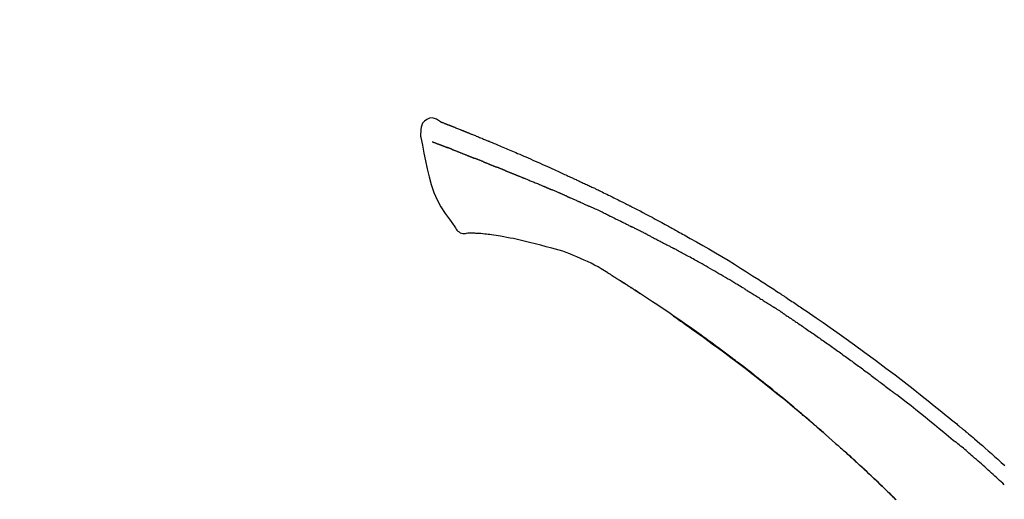
# Model space of a CAD drawing. Extents: x 0 to 26473, y -33085 to -24215.
# Drawn here: x 6036 to 6141, y -29890 to -29839 of the extents above; entities that cross this region are included whole.
import ezdxf

# ---------------------------------------------------------------- set-up
doc = ezdxf.new("R2010")
doc.units = 0
doc.header["$LTSCALE"] = 50
doc.header["$MEASUREMENT"] = 0
doc.layers.get('0').update_dxf_attribs({"linetype": 'CONTINUOUS'})
doc.layers.get('DEFPOINTS').update_dxf_attribs({"color": 146, "linetype": 'CONTINUOUS'})
doc.layers.add('150-機器', color=8, linetype='CONTINUOUS')
doc.layers.add('166-寸法B', color=11, linetype='CONTINUOUS')
doc.styles.add('KH001', font='txt')
doc.dimstyles.new('KH1xx030', dxfattribs={"dimscale": 30, "dimtxt": 2, "dimasz": 0.6, "dimexe": 0.3, "dimexo": 1.2, "dimgap": 0.5, "dimtad": 3, "dimdec": 1, "dimdsep": 46, "dimlunit": 6, "dimtxsty": 'KH001', "dimblk": 'DOT', "dimcen": 1, "dimdle": 1, "dimclrd": 256, "dimclre": 256, "dimclrt": 256, "dimadec": 0, "dimazin": 0, "dimtfac": 1, "dimtdec": 1, "dimtix": 1, "dimtmove": 2, "dimatfit": 3, "dimldrblk": 'CLOSEDBLANK', "dimfxl": 1, "dimtolj": 1, "dimtzin": 0, "dimlwd": -1, "dimlwe": -1, "dimarcsym": 0})

# ---------------------------------------------------------------- blocks, each defined once
blk = doc.blocks.new('F402_D')
at = {"layer": '150-機器', "color": 13, "linetype": 'Continuous'}
for points in [[(-85.55, 252.87), (-85.76, 253.01), (-85.98, 253.14), (-86.2, 253.23), (-86.44, 253.27), (-86.72, 253.24), (-87.01, 253.12), (-87.25, 252.94), (-87.44, 252.71), (-87.54, 252.5), (-87.59, 252.28), (-87.62, 252.05), (-87.63, 251.81)], [(-85.55, 252.87), (-85.55, 252.87), (-85.55, 252.87), (-85.55, 252.87), (-85.55, 252.87), (-85.54, 252.87), (-85.53, 252.87), (-85.52, 252.86), (-85.51, 252.85), (-85.45, 252.82), (-85.4, 252.8), (-85.36, 252.79), (-85.31, 252.78), (-85.24, 252.75), (-85.18, 252.73), (-85.12, 252.7), (-85.06, 252.68), (-85.01, 252.66), (-84.96, 252.64), (-84.92, 252.62), (-84.87, 252.61), (-84.85, 252.6), (-84.84, 252.6), (-84.83, 252.59), (-84.81, 252.58), (-84.81, 252.58), (-84.81, 252.58), (-84.81, 252.58), (-84.81, 252.58), (-84.81, 252.58), (-84.81, 252.58), (-84.81, 252.58), (-84.8, 252.58), (-84.8, 252.58), (-84.8, 252.58), (-84.8, 252.58), (-84.8, 252.58), (-84.8, 252.58), (-84.8, 252.58), (-84.8, 252.58), (-84.8, 252.58), (-84.79, 252.58), (-84.79, 252.58), (-84.79, 252.58), (-84.79, 252.58), (-84.79, 252.58), (-84.79, 252.57), (-84.79, 252.57), (-84.79, 252.57), (-84.79, 252.57), (-84.79, 252.57), (-84.78, 252.57), (-84.78, 252.57), (-84.78, 252.57), (-84.78, 252.57), (-84.78, 252.57), (-84.78, 252.57), (-84.77, 252.57), (-84.77, 252.57), (-84.76, 252.56), (-84.76, 252.56), (-84.74, 252.56), (-84.73, 252.55), (-84.71, 252.55), (-84.7, 252.54), (-84.67, 252.53), (-84.65, 252.52), (-84.62, 252.51), (-84.6, 252.5), (-84.56, 252.48), (-84.52, 252.47), (-84.48, 252.46), (-84.45, 252.44), (-84.37, 252.41), (-84.29, 252.38), (-84.21, 252.35), (-84.14, 252.32), (-84.04, 252.28), (-83.94, 252.24), (-83.84, 252.2), (-83.74, 252.16), (-83.65, 252.12), (-83.57, 252.09), (-83.48, 252.06), (-83.4, 252.02), (-83.37, 252.01), (-83.34, 252), (-83.31, 251.99), (-83.28, 251.97), (-83.27, 251.97), (-83.27, 251.97), (-83.27, 251.97), (-83.26, 251.97), (-83.26, 251.97), (-83.26, 251.97), (-83.26, 251.97), (-83.26, 251.97), (-83.26, 251.97), (-83.26, 251.97), (-83.26, 251.97), (-83.26, 251.97), (-83.25, 251.96), (-83.25, 251.96), (-83.25, 251.96), (-83.25, 251.96), (-83.25, 251.96), (-83.25, 251.96), (-83.25, 251.96), (-83.25, 251.96), (-83.25, 251.96), (-83.25, 251.96), (-83.24, 251.96), (-83.24, 251.96), (-83.23, 251.96), (-83.22, 251.95), (-83.22, 251.95), (-83.21, 251.95), (-83.18, 251.94), (-83.16, 251.93), (-83.13, 251.92), (-83.11, 251.91), (-83.08, 251.89), (-83.04, 251.88), (-83, 251.86), (-82.97, 251.85), (-82.94, 251.84), (-82.91, 251.82), (-82.87, 251.81), (-82.84, 251.8), (-82.81, 251.79), (-82.79, 251.78), (-82.76, 251.76), (-82.73, 251.75), (-82.7, 251.74), (-82.67, 251.73), (-82.64, 251.72), (-82.62, 251.71), (-82.57, 251.69), (-82.52, 251.67), (-82.47, 251.65), (-82.43, 251.63), (-82.36, 251.6), (-82.29, 251.57), (-82.22, 251.55), (-82.15, 251.52), (-82.05, 251.48), (-81.96, 251.44), (-81.86, 251.4), (-81.77, 251.36), (-81.65, 251.31), (-81.53, 251.27), (-81.41, 251.22), (-81.3, 251.17), (-81.19, 251.13), (-81.09, 251.08), (-80.98, 251.04), (-80.88, 251), (-80.8, 250.96), (-80.71, 250.93), (-80.63, 250.89), (-80.55, 250.86), (-80.5, 250.84), (-80.46, 250.82), (-80.41, 250.8), (-80.37, 250.78), (-80.28, 250.74), (-80.18, 250.71), (-80.09, 250.67), (-80, 250.63), (-79.86, 250.57), (-79.72, 250.52), (-79.59, 250.46), (-79.45, 250.4), (-79.28, 250.33), (-79.11, 250.26), (-78.94, 250.19), (-78.77, 250.12), (-78.61, 250.05), (-78.45, 249.98), (-78.28, 249.91), (-78.12, 249.84), (-77.94, 249.76), (-77.75, 249.68), (-77.56, 249.6), (-77.38, 249.52), (-77.16, 249.43), (-76.94, 249.33), (-76.72, 249.24), (-76.51, 249.14), (-76.26, 249.04), (-76.01, 248.93), (-75.77, 248.82), (-75.52, 248.71), (-75.26, 248.59), (-75, 248.48), (-74.74, 248.36), (-74.48, 248.24), (-74.23, 248.14), (-73.99, 248.03), (-73.75, 247.92), (-73.51, 247.81), (-73.31, 247.72), (-73.11, 247.63), (-72.91, 247.53), (-72.71, 247.44), (-72.57, 247.37), (-72.43, 247.3), (-72.28, 247.24), (-72.14, 247.17), (-72.03, 247.12), (-71.92, 247.06), (-71.8, 247.01), (-71.69, 246.96), (-71.59, 246.92), (-71.5, 246.87), (-71.4, 246.83), (-71.31, 246.78), (-71.2, 246.74), (-71.1, 246.69), (-71, 246.64), (-70.89, 246.6), (-70.78, 246.54), (-70.66, 246.49), (-70.54, 246.44), (-70.43, 246.38), (-70.3, 246.33), (-70.18, 246.27), (-70.06, 246.21), (-69.94, 246.16), (-69.84, 246.11), (-69.73, 246.06), (-69.62, 246.01), (-69.52, 245.96), (-69.42, 245.91), (-69.32, 245.86), (-69.22, 245.82), (-69.12, 245.77), (-68.99, 245.71), (-68.87, 245.65), (-68.74, 245.58), (-68.61, 245.52), (-68.44, 245.44), (-68.28, 245.36), (-68.12, 245.28), (-67.95, 245.2), (-67.77, 245.11), (-67.58, 245.02), (-67.39, 244.93), (-67.2, 244.83), (-67.04, 244.75), (-66.88, 244.67), (-66.72, 244.59), (-66.56, 244.51), (-66.43, 244.44), (-66.3, 244.38), (-66.17, 244.31), (-66.04, 244.25), (-65.96, 244.21), (-65.87, 244.16), (-65.79, 244.12), (-65.71, 244.08), (-65.67, 244.06), (-65.62, 244.03), (-65.57, 244.01), (-65.52, 243.98), (-65.5, 243.97), (-65.48, 243.96), (-65.46, 243.95), (-65.44, 243.94), (-65.41, 243.92), (-65.37, 243.91), (-65.34, 243.89), (-65.31, 243.87), (-65.01, 243.72), (-64.72, 243.57), (-64.42, 243.42), (-64.13, 243.27), (-63.8, 243.1), (-63.47, 242.92), (-63.14, 242.75), (-62.81, 242.57), (-62.46, 242.39), (-62.11, 242.19), (-61.76, 242), (-61.42, 241.81), (-61.29, 241.74), (-61.16, 241.67), (-61.04, 241.6), (-60.91, 241.53), (-60.78, 241.47), (-60.66, 241.4), (-60.53, 241.33), (-60.41, 241.26), (-60.24, 241.16), (-60.08, 241.07), (-59.92, 240.98), (-59.76, 240.89), (-59.1, 240.52), (-58.43, 240.15), (-57.77, 239.78), (-57.12, 239.4), (-56.44, 239), (-55.77, 238.6), (-55.1, 238.2), (-54.43, 237.79), (-53.78, 237.38), (-53.14, 236.97), (-52.5, 236.56), (-51.85, 236.15), (-51.67, 236.04), (-51.5, 235.92), (-51.32, 235.81), (-51.14, 235.7), (-50.96, 235.58), (-50.78, 235.47), (-50.61, 235.35), (-50.43, 235.24), (-50.26, 235.13), (-50.09, 235.01), (-49.92, 234.9), (-49.75, 234.79), (-49.63, 234.71), (-49.51, 234.63), (-49.39, 234.55), (-49.26, 234.47), (-49.19, 234.42), (-49.12, 234.37), (-49.04, 234.32), (-48.97, 234.28), (-48.81, 234.17), (-48.65, 234.06), (-48.49, 233.95), (-48.33, 233.85), (-48.18, 233.75), (-48.03, 233.65), (-47.88, 233.55), (-47.73, 233.44), (-47.59, 233.35), (-47.45, 233.26), (-47.32, 233.16), (-47.18, 233.07)], [(-85.49, 252.84), (-85.47, 252.84), (-85.46, 252.84), (-85.45, 252.83), (-85.44, 252.83), (-85.41, 252.82), (-85.37, 252.8), (-85.34, 252.79), (-85.31, 252.78), (-85.24, 252.75), (-85.18, 252.73), (-85.12, 252.7), (-85.06, 252.68), (-85.01, 252.66), (-84.96, 252.64), (-84.92, 252.62), (-84.87, 252.61), (-84.85, 252.6), (-84.84, 252.6), (-84.83, 252.59), (-84.81, 252.58), (-84.81, 252.58), (-84.81, 252.58), (-84.81, 252.58), (-84.81, 252.58), (-84.81, 252.58), (-84.81, 252.58), (-84.81, 252.58), (-84.8, 252.58), (-84.8, 252.58), (-84.8, 252.58), (-84.8, 252.58), (-84.8, 252.58), (-84.8, 252.58), (-84.8, 252.58), (-84.8, 252.58), (-84.8, 252.58), (-84.79, 252.58), (-84.79, 252.58), (-84.79, 252.58), (-84.79, 252.58), (-84.79, 252.58), (-84.79, 252.57), (-84.79, 252.57), (-84.79, 252.57), (-84.79, 252.57), (-84.79, 252.57), (-84.78, 252.57), (-84.78, 252.57), (-84.78, 252.57), (-84.78, 252.57), (-84.78, 252.57), (-84.78, 252.57), (-84.77, 252.57), (-84.77, 252.57), (-84.76, 252.56), (-84.76, 252.56), (-84.74, 252.56), (-84.73, 252.55), (-84.71, 252.55), (-84.7, 252.54), (-84.67, 252.53), (-84.65, 252.52), (-84.62, 252.51), (-84.6, 252.5), (-84.56, 252.48), (-84.52, 252.47), (-84.48, 252.46), (-84.45, 252.44), (-84.41, 252.43), (-84.38, 252.41), (-84.35, 252.4), (-84.31, 252.39), (-84.29, 252.38), (-84.26, 252.37), (-84.24, 252.36), (-84.22, 252.35), (-84.22, 252.35), (-84.21, 252.35), (-84.21, 252.35), (-84.21, 252.35)], [(-87.63, 251.81), (-87.64, 251.76), (-87.65, 251.72), (-87.66, 251.67), (-87.67, 251.62), (-87.68, 251.57), (-87.68, 251.52), (-87.68, 251.47), (-87.67, 251.43), (-87.67, 251.37), (-87.66, 251.32), (-87.65, 251.27), (-87.64, 251.22)], [(-87.63, 251.22), (-87.47, 250.39), (-87.31, 249.56), (-87.14, 248.72), (-86.96, 247.89), (-86.76, 247.05), (-86.53, 246.21), (-86.25, 245.39), (-85.91, 244.6), (-85.5, 243.86), (-85.04, 243.14), (-84.54, 242.45), (-84.02, 241.76)], [(-86.42, 250.75), (-86.41, 250.75), (-86.4, 250.74), (-86.38, 250.74), (-86.37, 250.73), (-86.35, 250.73), (-86.33, 250.72), (-86.3, 250.71), (-86.28, 250.7), (-86.24, 250.68), (-86.21, 250.67), (-86.17, 250.66), (-86.13, 250.64), (-86.09, 250.63), (-86.05, 250.61), (-86.02, 250.6), (-85.98, 250.58), (-85.93, 250.57), (-85.89, 250.55), (-85.85, 250.53), (-85.81, 250.52), (-85.76, 250.5), (-85.72, 250.48), (-85.68, 250.47), (-85.63, 250.45), (-85.59, 250.43), (-85.56, 250.42), (-85.52, 250.41), (-85.48, 250.39), (-85.45, 250.38), (-85.42, 250.37), (-85.39, 250.36), (-85.37, 250.35), (-85.34, 250.34), (-85.32, 250.33), (-85.3, 250.32), (-85.28, 250.32), (-85.26, 250.31), (-85.24, 250.3), (-85.22, 250.29), (-85.2, 250.28), (-85.18, 250.28), (-85.17, 250.27), (-85.15, 250.27), (-85.14, 250.26), (-85.13, 250.26), (-85.12, 250.25), (-85.12, 250.25), (-85.11, 250.25)], [(-85.11, 250.25), (-85.1, 250.25), (-85.09, 250.24), (-85.08, 250.24), (-85.08, 250.24), (-85.06, 250.23), (-85.04, 250.22), (-85.03, 250.22), (-85.01, 250.21), (-84.98, 250.2), (-84.96, 250.19), (-84.93, 250.18), (-84.91, 250.17), (-84.89, 250.17), (-84.87, 250.16), (-84.85, 250.15), (-84.83, 250.15), (-84.83, 250.14), (-84.82, 250.14), (-84.81, 250.13), (-84.8, 250.13)], [(-84.3, 249.94), (-84.31, 249.94), (-84.31, 249.94), (-84.32, 249.95), (-84.33, 249.95), (-84.35, 249.96), (-84.37, 249.96), (-84.39, 249.97), (-84.4, 249.98), (-84.43, 249.99), (-84.46, 250), (-84.48, 250.01), (-84.51, 250.02), (-84.53, 250.03), (-84.56, 250.04), (-84.58, 250.05), (-84.61, 250.06), (-84.63, 250.07), (-84.66, 250.08), (-84.68, 250.09), (-84.71, 250.1), (-84.72, 250.1), (-84.74, 250.11), (-84.75, 250.11), (-84.77, 250.12), (-84.78, 250.12), (-84.78, 250.13), (-84.79, 250.13), (-84.8, 250.13)], [(-84.3, 249.94), (-84.28, 249.93), (-84.26, 249.92), (-84.25, 249.92), (-84.23, 249.91), (-84.2, 249.9), (-84.16, 249.88), (-84.13, 249.87), (-84.1, 249.86), (-84.04, 249.84), (-83.99, 249.82), (-83.94, 249.8), (-83.89, 249.78), (-83.83, 249.75), (-83.77, 249.73), (-83.72, 249.71), (-83.66, 249.69), (-83.6, 249.66), (-83.54, 249.64), (-83.48, 249.62), (-83.42, 249.59), (-83.36, 249.57), (-83.3, 249.54), (-83.23, 249.52), (-83.17, 249.49), (-83.11, 249.47), (-83.06, 249.45), (-83, 249.43), (-82.94, 249.4), (-82.9, 249.38), (-82.85, 249.37), (-82.8, 249.35), (-82.76, 249.33), (-82.72, 249.31), (-82.69, 249.3), (-82.65, 249.29), (-82.61, 249.27), (-82.58, 249.26), (-82.55, 249.24), (-82.51, 249.23), (-82.48, 249.22), (-82.46, 249.21), (-82.44, 249.2), (-82.41, 249.19), (-82.39, 249.18), (-82.38, 249.18), (-82.37, 249.17), (-82.36, 249.17), (-82.35, 249.16)], [(-82.35, 249.16), (-82.34, 249.16), (-82.33, 249.16), (-82.33, 249.15), (-82.32, 249.15), (-82.3, 249.15), (-82.29, 249.14), (-82.27, 249.13), (-82.25, 249.13), (-82.23, 249.11), (-82.2, 249.1), (-82.17, 249.09), (-82.15, 249.08), (-82.12, 249.07), (-82.09, 249.06), (-82.06, 249.05), (-82.03, 249.04), (-82.01, 249.03), (-81.99, 249.02), (-81.97, 249.01), (-81.94, 249), (-81.93, 249), (-81.92, 249), (-81.91, 248.99), (-81.9, 248.99)], [(-81.04, 248.64), (-81.05, 248.65), (-81.07, 248.65), (-81.08, 248.66), (-81.09, 248.66), (-81.12, 248.67), (-81.14, 248.68), (-81.17, 248.69), (-81.2, 248.71), (-81.25, 248.73), (-81.3, 248.75), (-81.35, 248.77), (-81.4, 248.79), (-81.46, 248.81), (-81.52, 248.83), (-81.58, 248.86), (-81.64, 248.88), (-81.68, 248.9), (-81.73, 248.92), (-81.77, 248.93), (-81.82, 248.95), (-81.84, 248.96), (-81.86, 248.97), (-81.88, 248.98), (-81.9, 248.99)], [(-81.04, 248.64), (-81.02, 248.64), (-81.01, 248.63), (-80.99, 248.62), (-80.97, 248.62), (-80.94, 248.6), (-80.91, 248.59), (-80.87, 248.58), (-80.84, 248.56), (-80.79, 248.54), (-80.74, 248.52), (-80.69, 248.51), (-80.64, 248.49), (-80.6, 248.47), (-80.55, 248.45), (-80.51, 248.43), (-80.46, 248.41), (-80.43, 248.4), (-80.4, 248.39), (-80.37, 248.38), (-80.34, 248.37), (-80.33, 248.36), (-80.32, 248.35), (-80.3, 248.35), (-80.29, 248.34)], [(-80.29, 248.34), (-80.27, 248.34), (-80.26, 248.33), (-80.24, 248.32), (-80.22, 248.32), (-80.19, 248.3), (-80.16, 248.29), (-80.13, 248.28), (-80.1, 248.27), (-80.06, 248.25), (-80.02, 248.23), (-79.97, 248.22), (-79.93, 248.2), (-79.89, 248.18), (-79.86, 248.17), (-79.82, 248.15), (-79.78, 248.14), (-79.76, 248.13), (-79.74, 248.12), (-79.72, 248.11), (-79.69, 248.1), (-79.68, 248.1), (-79.67, 248.09), (-79.66, 248.09), (-79.65, 248.08)], [(-78.72, 247.71), (-78.73, 247.72), (-78.75, 247.72), (-78.76, 247.73), (-78.77, 247.73), (-78.8, 247.74), (-78.82, 247.75), (-78.85, 247.76), (-78.88, 247.77), (-78.92, 247.79), (-78.96, 247.8), (-79, 247.82), (-79.03, 247.84), (-79.07, 247.85), (-79.11, 247.87), (-79.15, 247.88), (-79.19, 247.9), (-79.23, 247.91), (-79.27, 247.93), (-79.31, 247.95), (-79.35, 247.96), (-79.38, 247.98), (-79.42, 247.99), (-79.46, 248.01), (-79.5, 248.02), (-79.52, 248.03), (-79.55, 248.04), (-79.58, 248.05), (-79.6, 248.06), (-79.61, 248.07), (-79.63, 248.07), (-79.64, 248.08), (-79.65, 248.08)], [(-78.72, 247.71), (-78.7, 247.7), (-78.69, 247.7), (-78.67, 247.69), (-78.66, 247.69), (-78.63, 247.67), (-78.6, 247.66), (-78.57, 247.65), (-78.54, 247.64), (-78.49, 247.62), (-78.45, 247.6), (-78.4, 247.58), (-78.36, 247.56), (-78.31, 247.55), (-78.27, 247.53), (-78.22, 247.51), (-78.18, 247.49), (-78.13, 247.47), (-78.08, 247.45), (-78.04, 247.44), (-77.99, 247.42), (-77.95, 247.4), (-77.9, 247.38), (-77.85, 247.36), (-77.81, 247.34), (-77.76, 247.32), (-77.71, 247.31), (-77.67, 247.29), (-77.62, 247.27), (-77.57, 247.25), (-77.53, 247.23), (-77.48, 247.21), (-77.43, 247.19), (-77.39, 247.17), (-77.34, 247.15), (-77.29, 247.14), (-77.25, 247.12), (-77.2, 247.1), (-77.15, 247.08), (-77.1, 247.06), (-77.06, 247.04), (-77.03, 247.03), (-76.99, 247.02), (-76.96, 247), (-76.93, 246.99), (-76.91, 246.98), (-76.9, 246.98), (-76.88, 246.97), (-76.87, 246.96)], [(-76.87, 246.96), (-76.84, 246.95), (-76.82, 246.94), (-76.79, 246.94), (-76.77, 246.93), (-76.72, 246.91), (-76.67, 246.89), (-76.63, 246.87), (-76.58, 246.85), (-76.5, 246.81), (-76.41, 246.78), (-76.33, 246.75), (-76.25, 246.71), (-76.15, 246.67), (-76.06, 246.63), (-75.96, 246.59), (-75.86, 246.55), (-75.74, 246.51), (-75.63, 246.46), (-75.51, 246.41), (-75.4, 246.37), (-75.29, 246.32), (-75.19, 246.28), (-75.08, 246.23), (-74.97, 246.19), (-74.9, 246.16), (-74.82, 246.13), (-74.74, 246.1), (-74.67, 246.06), (-74.62, 246.05), (-74.58, 246.03), (-74.54, 246.01), (-74.49, 245.99), (-74.46, 245.98), (-74.44, 245.97), (-74.41, 245.95), (-74.38, 245.94), (-74.36, 245.93), (-74.34, 245.92), (-74.32, 245.92), (-74.3, 245.91), (-74.29, 245.9), (-74.29, 245.9), (-74.28, 245.89), (-74.27, 245.89)], [(-74.27, 245.89), (-74.25, 245.88), (-74.24, 245.88), (-74.23, 245.87), (-74.21, 245.87), (-74.19, 245.85), (-74.16, 245.84), (-74.14, 245.83), (-74.11, 245.82), (-74.07, 245.8), (-74.03, 245.78), (-73.99, 245.77), (-73.95, 245.75), (-73.93, 245.74), (-73.9, 245.73), (-73.87, 245.72), (-73.85, 245.7), (-73.83, 245.7), (-73.82, 245.69), (-73.81, 245.69), (-73.79, 245.68)], [(-72.85, 245.27), (-72.89, 245.29), (-72.93, 245.31), (-72.97, 245.33), (-73.01, 245.34), (-73.09, 245.38), (-73.17, 245.41), (-73.24, 245.44), (-73.32, 245.48), (-73.4, 245.51), (-73.48, 245.55), (-73.56, 245.58), (-73.64, 245.61), (-73.68, 245.63), (-73.72, 245.65), (-73.75, 245.66), (-73.79, 245.68)], [(-72.13, 244.96), (-72.18, 244.98), (-72.22, 245), (-72.26, 245.02), (-72.31, 245.04), (-72.37, 245.06), (-72.43, 245.09), (-72.49, 245.12), (-72.55, 245.14), (-72.61, 245.17), (-72.67, 245.19), (-72.73, 245.22), (-72.79, 245.25), (-72.8, 245.25), (-72.82, 245.26), (-72.84, 245.27), (-72.85, 245.27)], [(-72.13, 244.96), (-72.11, 244.95), (-72.09, 244.94), (-72.06, 244.93), (-72.04, 244.92), (-71.99, 244.9), (-71.94, 244.88), (-71.89, 244.86), (-71.84, 244.83), (-71.77, 244.8), (-71.69, 244.77), (-71.61, 244.73), (-71.53, 244.7), (-71.45, 244.66), (-71.37, 244.63), (-71.28, 244.59), (-71.2, 244.55), (-71.14, 244.53), (-71.08, 244.5), (-71.02, 244.47), (-70.96, 244.45), (-70.93, 244.43), (-70.9, 244.42), (-70.87, 244.41), (-70.84, 244.39)], [(-70.84, 244.39), (-70.8, 244.38), (-70.76, 244.36), (-70.72, 244.34), (-70.68, 244.32), (-70.59, 244.28), (-70.5, 244.24), (-70.41, 244.2), (-70.32, 244.16), (-70.24, 244.12), (-70.15, 244.08), (-70.06, 244.04), (-69.97, 244), (-69.93, 243.98), (-69.88, 243.96), (-69.84, 243.94), (-69.79, 243.92)], [(-67.68, 242.92), (-67.71, 242.93), (-67.73, 242.95), (-67.76, 242.96), (-67.78, 242.97), (-67.83, 242.99), (-67.87, 243.02), (-67.92, 243.04), (-67.97, 243.06), (-68.08, 243.11), (-68.19, 243.17), (-68.31, 243.22), (-68.42, 243.28), (-68.57, 243.35), (-68.72, 243.42), (-68.87, 243.5), (-69.02, 243.57), (-69.15, 243.63), (-69.28, 243.69), (-69.41, 243.74), (-69.54, 243.8), (-69.6, 243.83), (-69.67, 243.86), (-69.73, 243.89), (-69.79, 243.92)], [(-67.68, 242.92), (-67.65, 242.91), (-67.62, 242.89), (-67.59, 242.88), (-67.55, 242.86), (-67.48, 242.83), (-67.42, 242.79), (-67.35, 242.76), (-67.28, 242.73), (-67.17, 242.68), (-67.06, 242.62), (-66.95, 242.57), (-66.85, 242.52), (-66.77, 242.48), (-66.69, 242.44), (-66.62, 242.41), (-66.54, 242.37), (-66.5, 242.35), (-66.46, 242.33), (-66.42, 242.31), (-66.38, 242.29)], [(-66.38, 242.29), (-66.34, 242.27), (-66.3, 242.25), (-66.26, 242.23), (-66.22, 242.21), (-66.13, 242.16), (-66.04, 242.12), (-65.95, 242.08), (-65.86, 242.03), (-65.78, 241.99), (-65.69, 241.94), (-65.6, 241.9), (-65.51, 241.85), (-65.47, 241.83), (-65.42, 241.81), (-65.38, 241.78), (-65.33, 241.76)], [(-84.02, 241.76), (-83.96, 241.63), (-83.89, 241.51), (-83.81, 241.39), (-83.71, 241.29), (-83.59, 241.2), (-83.46, 241.12), (-83.32, 241.07), (-83.17, 241.04), (-83.04, 241.03), (-82.92, 241.04), (-82.79, 241.06), (-82.66, 241.09)], [(-82.17, 241.06), (-82.2, 241.06), (-82.22, 241.06), (-82.25, 241.06), (-82.27, 241.06), (-82.31, 241.06), (-82.35, 241.07), (-82.39, 241.07), (-82.42, 241.07), (-82.47, 241.07), (-82.51, 241.07), (-82.55, 241.07), (-82.59, 241.07), (-82.6, 241.08), (-82.62, 241.08), (-82.63, 241.08), (-82.65, 241.08), (-82.65, 241.07), (-82.65, 241.07), (-82.66, 241.07), (-82.66, 241.07), (-82.66, 241.07), (-82.66, 241.07), (-82.66, 241.08), (-82.66, 241.08)], [(-80.85, 240.97), (-81.06, 240.99), (-81.27, 241.02), (-81.47, 241.03), (-81.68, 241.05), (-81.8, 241.05), (-81.92, 241.06), (-82.05, 241.06), (-82.17, 241.06)], [(-79.21, 240.75), (-79.44, 240.79), (-79.67, 240.83), (-79.91, 240.86), (-80.14, 240.89), (-80.32, 240.92), (-80.49, 240.93), (-80.67, 240.95), (-80.85, 240.97)], [(-63.71, 240.95), (-63.76, 240.97), (-63.8, 240.99), (-63.85, 241.02), (-63.89, 241.04), (-63.98, 241.08), (-64.07, 241.13), (-64.16, 241.17), (-64.25, 241.22), (-64.38, 241.29), (-64.52, 241.36), (-64.65, 241.42), (-64.79, 241.49), (-64.88, 241.54), (-64.97, 241.58), (-65.06, 241.62), (-65.15, 241.67), (-65.19, 241.69), (-65.24, 241.71), (-65.28, 241.74), (-65.33, 241.76)], [(-63.71, 240.95), (-63.67, 240.93), (-63.63, 240.91), (-63.59, 240.89), (-63.55, 240.87), (-63.47, 240.83), (-63.39, 240.78), (-63.31, 240.74), (-63.24, 240.7), (-63.12, 240.64), (-63, 240.58), (-62.88, 240.52), (-62.76, 240.46), (-62.64, 240.4), (-62.52, 240.33), (-62.4, 240.27), (-62.28, 240.21), (-62.17, 240.15), (-62.05, 240.09), (-61.93, 240.03), (-61.81, 239.96), (-61.7, 239.9), (-61.58, 239.84), (-61.46, 239.78), (-61.34, 239.72), (-61.27, 239.68), (-61.19, 239.63), (-61.11, 239.59), (-61.03, 239.55), (-60.99, 239.53), (-60.95, 239.51), (-60.92, 239.49), (-60.88, 239.47)], [(-77.83, 240.49), (-78.17, 240.55), (-78.52, 240.62), (-78.86, 240.68), (-79.21, 240.75)], [(-76.12, 240.1), (-76.55, 240.2), (-76.97, 240.29), (-77.4, 240.39), (-77.83, 240.49)], [(-73.75, 239.48), (-74.35, 239.63), (-74.94, 239.79), (-75.53, 239.94), (-76.12, 240.1)], [(-70.74, 238.38), (-71.11, 238.55), (-71.48, 238.72), (-71.86, 238.88), (-72.24, 239.03), (-72.61, 239.15), (-72.99, 239.27), (-73.37, 239.38), (-73.75, 239.48)], [(-53.37, 235.18), (-53.44, 235.23), (-53.52, 235.27), (-53.59, 235.32), (-53.67, 235.36), (-53.81, 235.45), (-53.96, 235.54), (-54.11, 235.63), (-54.26, 235.72), (-54.48, 235.85), (-54.71, 235.99), (-54.93, 236.12), (-55.16, 236.25), (-55.38, 236.39), (-55.61, 236.52), (-55.83, 236.65), (-56.06, 236.78), (-56.28, 236.91), (-56.51, 237.04), (-56.73, 237.17), (-56.96, 237.3), (-57.19, 237.43), (-57.41, 237.56), (-57.64, 237.69), (-57.86, 237.81), (-58.06, 237.92), (-58.25, 238.03), (-58.45, 238.14), (-58.64, 238.25), (-58.81, 238.34), (-58.97, 238.43), (-59.13, 238.52), (-59.3, 238.61), (-59.43, 238.68), (-59.56, 238.75), (-59.69, 238.83), (-59.82, 238.9), (-59.95, 238.97), (-60.08, 239.04), (-60.22, 239.11), (-60.35, 239.18), (-60.44, 239.23), (-60.52, 239.28), (-60.61, 239.33), (-60.7, 239.37), (-60.74, 239.4), (-60.79, 239.42), (-60.83, 239.44), (-60.88, 239.47)], [(-67.82, 236.86), (-68.17, 237.08), (-68.52, 237.3), (-68.87, 237.5), (-69.23, 237.7), (-69.6, 237.89), (-69.98, 238.06), (-70.35, 238.22), (-70.74, 238.38)], [(-67.45, 236.63), (-67.5, 236.66), (-67.55, 236.69), (-67.6, 236.72), (-67.65, 236.75), (-67.7, 236.78), (-67.75, 236.81), (-67.8, 236.84), (-67.85, 236.87), (-67.9, 236.9), (-67.95, 236.93), (-68, 236.96), (-68.05, 236.99)], [(-67.45, 236.63), (-67.44, 236.62), (-67.44, 236.62), (-67.43, 236.61), (-67.42, 236.61), (-67.41, 236.6), (-67.4, 236.6), (-67.39, 236.59), (-67.38, 236.59), (-67.37, 236.58), (-67.35, 236.57), (-67.34, 236.56), (-67.33, 236.55), (-67.32, 236.54), (-67.3, 236.54), (-67.29, 236.53), (-67.28, 236.52), (-67.26, 236.51), (-67.24, 236.5), (-67.23, 236.49), (-67.21, 236.47), (-67.18, 236.46), (-67.15, 236.44), (-67.12, 236.42), (-67.09, 236.4), (-67.06, 236.38), (-67.02, 236.35), (-66.98, 236.33), (-66.94, 236.31), (-66.91, 236.28), (-66.87, 236.26), (-66.83, 236.24), (-66.79, 236.21), (-66.76, 236.19), (-66.72, 236.16), (-66.68, 236.14), (-66.64, 236.12), (-66.61, 236.09), (-66.57, 236.07), (-66.53, 236.05), (-66.5, 236.02), (-66.46, 236), (-66.42, 235.97), (-66.38, 235.95), (-66.34, 235.93), (-66.32, 235.91), (-66.29, 235.89), (-66.26, 235.87), (-66.24, 235.86), (-66.22, 235.85), (-66.21, 235.84), (-66.2, 235.83), (-66.18, 235.82)], [(-65.47, 235.36), (-65.48, 235.37), (-65.48, 235.37), (-65.49, 235.38), (-65.5, 235.38), (-65.56, 235.42), (-65.62, 235.46), (-65.69, 235.5), (-65.75, 235.55), (-65.84, 235.6), (-65.93, 235.66), (-66.02, 235.72), (-66.11, 235.78), (-66.19, 235.83), (-66.28, 235.88), (-66.36, 235.94), (-66.44, 235.99), (-66.47, 236.01), (-66.5, 236.02), (-66.52, 236.04), (-66.55, 236.06)], [(-66.23, 235.86), (-66.26, 235.87), (-66.29, 235.89), (-66.31, 235.91), (-66.34, 235.92), (-66.37, 235.94), (-66.39, 235.96), (-66.42, 235.97), (-66.44, 235.99), (-66.47, 236.01), (-66.5, 236.02), (-66.52, 236.04), (-66.55, 236.06)], [(-44.68, 219.67), (-44.74, 219.72), (-44.79, 219.76), (-44.84, 219.81), (-44.9, 219.86), (-45.01, 219.96), (-45.13, 220.06), (-45.25, 220.17), (-45.37, 220.27), (-45.56, 220.43), (-45.74, 220.59), (-45.93, 220.75), (-46.12, 220.92), (-46.32, 221.09), (-46.52, 221.26), (-46.72, 221.44), (-46.92, 221.61), (-47.13, 221.78), (-47.33, 221.96), (-47.54, 222.13), (-47.74, 222.3), (-47.95, 222.48), (-48.15, 222.65), (-48.36, 222.82), (-48.57, 223), (-48.78, 223.17), (-48.99, 223.35), (-49.2, 223.52), (-49.41, 223.69), (-49.65, 223.89), (-49.89, 224.09), (-50.13, 224.28), (-50.37, 224.48), (-50.62, 224.68), (-50.87, 224.88), (-51.12, 225.08), (-51.37, 225.28), (-51.62, 225.48), (-51.87, 225.68), (-52.12, 225.87), (-52.36, 226.07), (-52.59, 226.24), (-52.81, 226.42), (-53.03, 226.59), (-53.25, 226.76), (-53.44, 226.9), (-53.62, 227.05), (-53.81, 227.19), (-54, 227.34), (-54.17, 227.46), (-54.33, 227.59), (-54.5, 227.71), (-54.66, 227.84), (-54.8, 227.95), (-54.95, 228.05), (-55.09, 228.16), (-55.23, 228.27), (-55.37, 228.37), (-55.52, 228.48), (-55.66, 228.58), (-55.8, 228.69), (-55.96, 228.81), (-56.12, 228.92), (-56.28, 229.04), (-56.43, 229.15), (-56.63, 229.3), (-56.83, 229.45), (-57.03, 229.59), (-57.23, 229.74), (-57.47, 229.91), (-57.72, 230.08), (-57.96, 230.26), (-58.2, 230.43), (-58.7, 230.79), (-59.2, 231.15), (-59.71, 231.51), (-60.21, 231.86), (-60.8, 232.26), (-61.38, 232.66), (-61.96, 233.06), (-62.55, 233.46), (-63.09, 233.81), (-63.62, 234.17), (-64.16, 234.52), (-64.7, 234.87), (-64.93, 235.02), (-65.17, 235.17), (-65.4, 235.32), (-65.63, 235.47), (-65.7, 235.51), (-65.76, 235.55), (-65.83, 235.6), (-65.89, 235.64), (-65.92, 235.65), (-65.94, 235.67), (-65.97, 235.69), (-65.99, 235.7), (-65.99, 235.7), (-66, 235.7), (-66, 235.71), (-66, 235.71), (-66, 235.71), (-66, 235.71), (-66, 235.71), (-66, 235.71), (-66.01, 235.71), (-66.01, 235.71), (-66.01, 235.71), (-66.01, 235.71), (-66.01, 235.71), (-66.01, 235.71), (-66.01, 235.72), (-66.02, 235.72), (-66.03, 235.73), (-66.05, 235.74), (-66.06, 235.75), (-66.08, 235.76), (-66.09, 235.76), (-66.11, 235.77), (-66.12, 235.78), (-66.14, 235.79), (-66.15, 235.8), (-66.16, 235.81), (-66.17, 235.82), (-66.19, 235.83)], [(-65.47, 235.36), (-65.47, 235.36), (-65.46, 235.36), (-65.46, 235.36), (-65.46, 235.36), (-65.42, 235.33), (-65.38, 235.31), (-65.34, 235.28), (-65.3, 235.26), (-65.23, 235.21), (-65.15, 235.16), (-65.08, 235.11), (-65, 235.06), (-64.92, 235), (-64.83, 234.95), (-64.74, 234.89), (-64.65, 234.83), (-64.6, 234.8), (-64.55, 234.76), (-64.5, 234.73), (-64.45, 234.7), (-64.43, 234.69), (-64.42, 234.68), (-64.4, 234.67), (-64.38, 234.66)], [(-65.47, 235.36), (-65.47, 235.36), (-65.47, 235.36), (-65.47, 235.36), (-65.47, 235.36), (-65.47, 235.36), (-65.47, 235.36), (-65.47, 235.36), (-65.47, 235.36)], [(-53.37, 235.18), (-53.33, 235.16), (-53.29, 235.13), (-53.25, 235.11), (-53.21, 235.08), (-53.13, 235.04), (-53.06, 234.99), (-52.98, 234.94), (-52.9, 234.89), (-52.78, 234.82), (-52.67, 234.75), (-52.55, 234.68), (-52.43, 234.61), (-52.32, 234.53), (-52.2, 234.46), (-52.09, 234.39), (-51.97, 234.32), (-51.85, 234.25), (-51.74, 234.17), (-51.62, 234.1), (-51.5, 234.03), (-51.39, 233.95), (-51.27, 233.88), (-51.16, 233.81), (-51.04, 233.73), (-50.93, 233.66), (-50.81, 233.59), (-50.69, 233.51), (-50.58, 233.44), (-50.5, 233.39), (-50.42, 233.34), (-50.35, 233.29), (-50.27, 233.24), (-50.23, 233.22), (-50.19, 233.19), (-50.16, 233.17), (-50.12, 233.14)], [(-49.29, 232.6), (-49.31, 232.61), (-49.33, 232.63), (-49.36, 232.64), (-49.38, 232.66), (-49.43, 232.69), (-49.47, 232.72), (-49.52, 232.75), (-49.56, 232.78), (-49.63, 232.83), (-49.7, 232.87), (-49.77, 232.92), (-49.84, 232.96), (-49.89, 232.99), (-49.93, 233.02), (-49.98, 233.05), (-50.02, 233.08), (-50.05, 233.1), (-50.07, 233.11), (-50.09, 233.13), (-50.12, 233.14)], [(-49.29, 232.6), (-49.26, 232.58), (-49.23, 232.56), (-49.2, 232.54), (-49.17, 232.52), (-49.11, 232.48), (-49.05, 232.44), (-48.99, 232.4), (-48.93, 232.36), (-48.83, 232.3), (-48.74, 232.23), (-48.65, 232.17), (-48.56, 232.11), (-48.49, 232.06), (-48.43, 232.02), (-48.36, 231.98), (-48.3, 231.93), (-48.27, 231.91), (-48.24, 231.89), (-48.2, 231.87), (-48.17, 231.85)], [(-47.18, 233.07), (-46.83, 232.83), (-46.47, 232.59), (-46.12, 232.35), (-45.76, 232.1), (-45.03, 231.6), (-44.3, 231.09), (-43.57, 230.58), (-42.84, 230.07), (-41.72, 229.26), (-40.6, 228.45), (-39.48, 227.62), (-38.38, 226.79), (-37.41, 226.06), (-36.45, 225.32), (-35.49, 224.58), (-34.54, 223.82), (-33.9, 223.31), (-33.26, 222.8), (-32.63, 222.29), (-32, 221.77), (-31.72, 221.55), (-31.44, 221.32), (-31.17, 221.09), (-30.89, 220.87), (-30.8, 220.79), (-30.71, 220.72), (-30.63, 220.65), (-30.54, 220.57), (-30.49, 220.53), (-30.45, 220.5), (-30.4, 220.46), (-30.36, 220.42), (-30.34, 220.41), (-30.32, 220.39), (-30.3, 220.37), (-30.28, 220.35), (-30.27, 220.35), (-30.26, 220.34), (-30.25, 220.33), (-30.24, 220.33), (-30.24, 220.32), (-30.23, 220.32), (-30.23, 220.32), (-30.23, 220.32), (-30.23, 220.32), (-30.23, 220.31), (-30.22, 220.31), (-30.22, 220.31), (-30.22, 220.31), (-30.22, 220.31), (-30.21, 220.3), (-30.21, 220.3), (-30.19, 220.29), (-30.17, 220.27), (-30.15, 220.25), (-30.13, 220.24), (-30.11, 220.22), (-30.08, 220.2), (-30.06, 220.18), (-30.04, 220.16), (-30.01, 220.14), (-29.99, 220.12), (-29.96, 220.1), (-29.94, 220.07), (-29.93, 220.07), (-29.92, 220.06), (-29.91, 220.06), (-29.91, 220.05), (-29.91, 220.05), (-29.91, 220.05), (-29.9, 220.05), (-29.9, 220.05), (-29.9, 220.05), (-29.9, 220.05), (-29.9, 220.05), (-29.9, 220.04), (-29.9, 220.04), (-29.9, 220.04), (-29.9, 220.04), (-29.9, 220.04), (-29.9, 220.04), (-29.89, 220.04), (-29.89, 220.04), (-29.89, 220.04), (-29.89, 220.04), (-29.89, 220.04), (-29.89, 220.04), (-29.89, 220.04), (-29.89, 220.03), (-29.89, 220.03), (-29.89, 220.03), (-29.89, 220.03), (-29.82, 219.98), (-29.76, 219.93), (-29.7, 219.88), (-29.63, 219.82), (-29.48, 219.69), (-29.32, 219.56), (-29.16, 219.42), (-29, 219.29), (-28.72, 219.05), (-28.44, 218.81), (-28.16, 218.57), (-27.89, 218.32), (-27.55, 218.03), (-27.21, 217.73), (-26.88, 217.43), (-26.54, 217.13), (-26.18, 216.79), (-25.81, 216.46)], [(-60.9, 232.31), (-60.9, 232.3), (-60.89, 232.3), (-60.89, 232.3), (-60.89, 232.3), (-60.79, 232.23), (-60.69, 232.16), (-60.6, 232.1), (-60.5, 232.03), (-60.31, 231.9), (-60.12, 231.77), (-59.93, 231.63), (-59.74, 231.5), (-59.47, 231.31), (-59.19, 231.11), (-58.92, 230.92), (-58.64, 230.72), (-58.17, 230.39), (-57.7, 230.05), (-57.24, 229.71), (-56.77, 229.37), (-56.11, 228.89), (-55.45, 228.4), (-54.79, 227.91), (-54.13, 227.41), (-53.28, 226.76), (-52.44, 226.11), (-51.6, 225.44), (-50.76, 224.78), (-49.93, 224.11), (-49.1, 223.44), (-48.28, 222.76), (-47.46, 222.07), (-46.87, 221.58), (-46.29, 221.08), (-45.71, 220.57), (-45.13, 220.07), (-44.77, 219.75), (-44.42, 219.44), (-44.07, 219.13), (-43.71, 218.81), (-43.58, 218.7), (-43.45, 218.58), (-43.31, 218.46), (-43.18, 218.34), (-43.05, 218.22), (-42.92, 218.1), (-42.78, 217.98), (-42.65, 217.87), (-42.52, 217.75), (-42.39, 217.63), (-42.25, 217.51), (-42.12, 217.39), (-41.99, 217.27), (-41.86, 217.14), (-41.73, 217.02), (-41.59, 216.9), (-41.49, 216.81), (-41.39, 216.71), (-41.28, 216.62), (-41.18, 216.52), (-41.1, 216.45), (-41.02, 216.38), (-40.94, 216.3), (-40.87, 216.23), (-40.81, 216.18), (-40.75, 216.13), (-40.7, 216.07), (-40.64, 216.02), (-40.57, 215.96), (-40.51, 215.9), (-40.44, 215.84), (-40.37, 215.77), (-40.3, 215.7), (-40.22, 215.63), (-40.14, 215.56), (-40.07, 215.49), (-39.98, 215.41), (-39.89, 215.32), (-39.81, 215.24), (-39.72, 215.16), (-39.62, 215.07), (-39.53, 214.98), (-39.43, 214.89), (-39.34, 214.8), (-39.23, 214.7), (-39.12, 214.6), (-39.02, 214.49), (-38.91, 214.39), (-38.79, 214.28), (-38.68, 214.17), (-38.56, 214.06), (-38.45, 213.95), (-38.32, 213.82), (-38.18, 213.69), (-38.05, 213.57), (-37.92, 213.44), (-37.77, 213.29), (-37.61, 213.14), (-37.46, 212.99), (-37.31, 212.85)], [(-48.17, 231.85), (-48.13, 231.81), (-48.08, 231.78), (-48.03, 231.75), (-47.99, 231.72), (-47.89, 231.66), (-47.8, 231.6), (-47.71, 231.53), (-47.62, 231.47), (-47.48, 231.38), (-47.34, 231.28), (-47.2, 231.19), (-47.06, 231.09), (-46.92, 231), (-46.78, 230.9), (-46.64, 230.81), (-46.51, 230.71), (-46.37, 230.62), (-46.23, 230.52), (-46.09, 230.43), (-45.95, 230.33), (-45.81, 230.23), (-45.68, 230.14), (-45.54, 230.04), (-45.4, 229.95), (-45.26, 229.85), (-45.12, 229.75), (-44.99, 229.66), (-44.85, 229.56), (-44.71, 229.46), (-44.57, 229.37), (-44.44, 229.27), (-44.3, 229.17), (-44.16, 229.07), (-44.02, 228.98), (-43.89, 228.88), (-43.75, 228.78), (-43.61, 228.68), (-43.48, 228.59), (-43.34, 228.49), (-43.2, 228.39), (-43.07, 228.29), (-42.93, 228.19), (-42.79, 228.09), (-42.65, 228), (-42.52, 227.9), (-42.38, 227.8), (-42.25, 227.7), (-42.11, 227.6), (-41.97, 227.5), (-41.84, 227.4), (-41.7, 227.3), (-41.56, 227.2), (-41.43, 227.1), (-41.29, 227), (-41.16, 226.9), (-41.02, 226.8), (-40.88, 226.7), (-40.75, 226.6), (-40.61, 226.5), (-40.48, 226.4), (-40.34, 226.3), (-40.2, 226.2), (-40.07, 226.09), (-39.93, 225.99), (-39.8, 225.89), (-39.66, 225.79), (-39.53, 225.69), (-39.39, 225.59), (-39.26, 225.49), (-39.12, 225.38), (-38.99, 225.28), (-38.85, 225.18), (-38.72, 225.08), (-38.58, 224.97), (-38.45, 224.87), (-38.31, 224.77), (-38.18, 224.67), (-38.04, 224.56), (-37.91, 224.46), (-37.78, 224.36), (-37.69, 224.29), (-37.6, 224.22), (-37.51, 224.15), (-37.42, 224.08), (-37.37, 224.04), (-37.33, 224.01), (-37.28, 223.98), (-37.24, 223.94)], [(-31.23, 219.1), (-31.23, 219.11), (-31.24, 219.11), (-31.24, 219.11), (-31.24, 219.11), (-31.24, 219.11), (-31.25, 219.12), (-31.25, 219.12), (-31.25, 219.12), (-31.25, 219.12), (-31.26, 219.12), (-31.26, 219.13), (-31.26, 219.13), (-31.75, 219.54), (-32.24, 219.95), (-32.73, 220.36), (-33.23, 220.77), (-33.72, 221.18), (-34.22, 221.58), (-34.72, 221.98), (-35.22, 222.37), (-35.72, 222.77), (-36.23, 223.16), (-36.73, 223.55), (-37.24, 223.94)], [(-45.12, 220.05), (-45.14, 220.07), (-45.16, 220.09), (-45.18, 220.11), (-45.21, 220.13), (-45.23, 220.15), (-45.25, 220.17), (-45.28, 220.19), (-45.3, 220.21), (-45.32, 220.23), (-45.35, 220.25), (-45.37, 220.27), (-45.39, 220.29)], [(-44.95, 219.91), (-44.97, 219.92), (-44.98, 219.93), (-45, 219.94), (-45.01, 219.96), (-45.03, 219.97), (-45.04, 219.98), (-45.06, 220), (-45.07, 220.01), (-45.09, 220.02), (-45.1, 220.04), (-45.12, 220.05), (-45.13, 220.06)], [(-25.85, 214.43), (-26.01, 214.58), (-26.18, 214.74), (-26.35, 214.89), (-26.52, 215.04), (-26.69, 215.2), (-26.85, 215.35), (-27.02, 215.5), (-27.2, 215.66), (-27.38, 215.82), (-27.56, 215.98), (-27.73, 216.15), (-27.91, 216.31), (-28.09, 216.47), (-28.27, 216.63), (-28.45, 216.78), (-28.63, 216.94), (-28.81, 217.1), (-28.99, 217.26), (-29.17, 217.41), (-29.31, 217.54), (-29.46, 217.66), (-29.6, 217.79), (-29.74, 217.91), (-29.89, 218.04), (-30.03, 218.16), (-30.18, 218.29), (-30.32, 218.41), (-30.47, 218.53), (-30.62, 218.65), (-30.77, 218.77), (-30.91, 218.9), (-30.93, 218.92), (-30.96, 218.94), (-30.98, 218.96), (-31.01, 218.98), (-31.04, 218.99), (-31.07, 219), (-31.1, 219.01), (-31.13, 219.03), (-31.16, 219.04), (-31.18, 219.06), (-31.21, 219.08), (-31.23, 219.1)], [(-37.45, 212.98), (-37.47, 213), (-37.48, 213.01), (-37.5, 213.03), (-37.51, 213.05), (-37.6, 213.13), (-37.69, 213.22), (-37.78, 213.31), (-37.87, 213.39), (-38.04, 213.55), (-38.2, 213.71), (-38.37, 213.87), (-38.53, 214.03), (-38.76, 214.25), (-38.99, 214.47), (-39.22, 214.69), (-39.45, 214.91), (-39.69, 215.14), (-39.94, 215.37), (-40.18, 215.59), (-40.42, 215.82), (-40.67, 216.06), (-40.93, 216.29), (-41.18, 216.52), (-41.43, 216.76), (-41.65, 216.95), (-41.86, 217.15), (-42.07, 217.34), (-42.28, 217.53), (-42.41, 217.65), (-42.54, 217.76), (-42.67, 217.88), (-42.79, 217.99), (-42.83, 218.03), (-42.87, 218.06), (-42.91, 218.1), (-42.95, 218.13)]]:
    blk.add_lwpolyline(points, dxfattribs=at)
blk = doc.blocks.new('_Dot')
at = {"color": 0, "linetype": 'ByBlock', "lineweight": -2}
blk.add_line((-0.5, 0), (-1, 0), dxfattribs=at)
at = {"color": 0, "linetype": 'ByBlock', "const_width": 0.5}
blk.add_lwpolyline([(-0.25, 0, 1), (0.25, 0, 1)], format="xyb", close=True, dxfattribs=at)
blk = doc.blocks.new('*D85')
at = {"layer": '166-寸法B', "transparency": 16777216}
for p, q in [((5586.42, -30069.34), (5586.42, -29687.15)), ((6236.42, -30069.34), (6236.42, -29687.15)), ((5604.42, -29696.15), (6218.42, -29696.15))]:
    blk.add_line(p, q, dxfattribs=at)
at = {"layer": 'DEFPOINTS', "color": 0, "transparency": 16777216}
for p in [(6236.42, -29696.15), (5586.42, -30105.34), (6236.42, -30105.34)]:
    blk.add_point(p, dxfattribs=at)
at = {"layer": '166-寸法B', "transparency": 16777216, "xscale": 18, "yscale": 18, "zscale": 18, "rotation": 180}
blk.add_blockref('_Dot', (5586.42, -29696.15), dxfattribs=at)
at = {"layer": '166-寸法B', "transparency": 16777216, "xscale": 18, "yscale": 18, "zscale": 18}
blk.add_blockref('_Dot', (6236.42, -29696.15), dxfattribs=at)
at = {"layer": '166-寸法B', "transparency": 16777216, "insert": (5911.42, -29651.15), "char_height": 60, "attachment_point": 5, "style": 'KH001'}
blk.add_mtext('\\A1;650', dxfattribs=at)
blk = doc.blocks.new('_ClosedBlank')
at = {"color": 0, "linetype": 'ByBlock', "lineweight": -2}
for p, q in [((-1, 0.1667), (0, 0)), ((-1, 0.1667), (-1, -0.1667)), ((0, 0), (-1, -0.1667))]:
    blk.add_line(p, q, dxfattribs=at)
blk = doc.blocks.new('*D87')
at = {"layer": '166-寸法B', "transparency": 16777216}
for p, q in [((5586.42, -30069.34), (5586.42, -29822.15)), ((6233.42, -30069.34), (6233.42, -29822.15)), ((6215.42, -29831.15), (5604.42, -29831.15))]:
    blk.add_line(p, q, dxfattribs=at)
at = {"layer": 'DEFPOINTS', "color": 0, "transparency": 16777216}
for p in [(5586.42, -29831.15), (5586.42, -30105.34), (6233.42, -30105.34)]:
    blk.add_point(p, dxfattribs=at)
at = {"layer": '166-寸法B', "transparency": 16777216, "xscale": 18, "yscale": 18, "zscale": 18, "rotation": 180}
blk.add_blockref('_Dot', (5586.42, -29831.15), dxfattribs=at)
at = {"layer": '166-寸法B', "transparency": 16777216, "xscale": 18, "yscale": 18, "zscale": 18}
blk.add_blockref('_Dot', (6233.42, -29831.15), dxfattribs=at)
at = {"layer": '166-寸法B', "transparency": 16777216, "insert": (5909.92, -29786.15), "char_height": 60, "attachment_point": 5, "style": 'KH001'}
blk.add_mtext('\\A1;647', dxfattribs=at)

msp = doc.modelspace()

# ---------------------------------------------------------------- block references
at = {"layer": '150-機器'}
msp.add_blockref('F402_D', (6166.42, -30102.65), dxfattribs=at)

# ---------------------------------------------------------------- dimensions: what is measured, and where the dimension line sits
at = {"layer": '166-寸法B'}
for base, p1, p2, picture, middle in [((6236.42, -29696.15), (5586.42, -30105.34), (6236.42, -30105.34), '*D85', (5911.42, -29651.15)), ((5586.42, -29831.15), (6233.42, -30105.34), (5586.42, -30105.34), '*D87', (5909.92, -29786.15))]:
    dim = msp.add_linear_dim(base=base, p1=p1, p2=p2, dimstyle='KH1xx030', dxfattribs=at)
    dim.commit()
    dim.dimension.update_dxf_attribs({"geometry": picture, "text_midpoint": middle})

doc.saveas('drawing.dxf')
